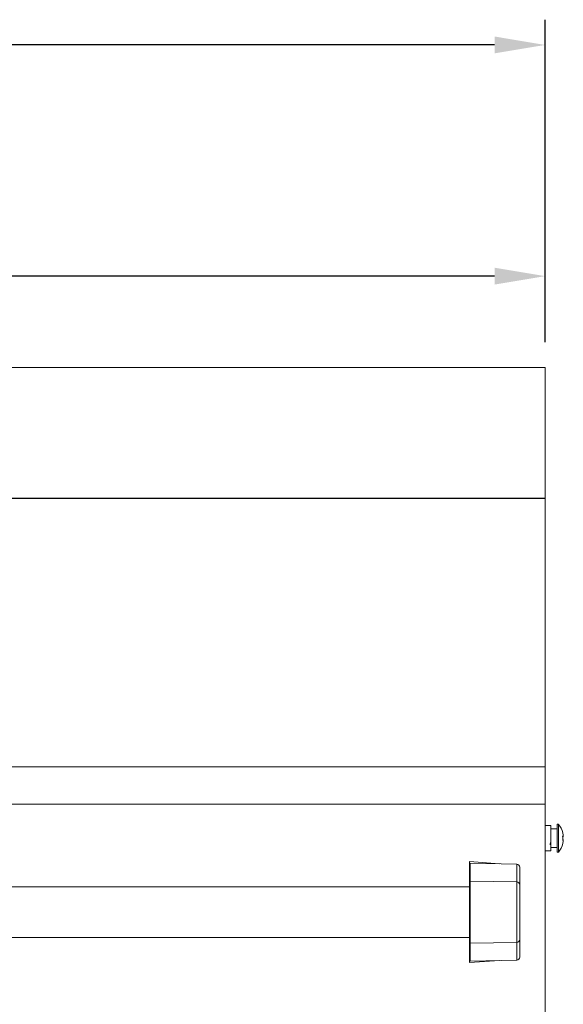
# Model space of a CAD drawing. Units: inches. Extents: x -43 to 67, y -18 to 67.
# Drawn here: x -1 to 10, y 2 to 22 of the extents above; entities that cross this region are included whole.
import ezdxf

# ---------------------------------------------------------------- set-up
doc = ezdxf.new("R2010")
doc.units = ezdxf.units.IN
doc.header["$MEASUREMENT"] = 0
doc.header["$PDSIZE"] = -1
doc.layers.get('0').update_dxf_attribs({"lineweight": 15})
doc.layers.add('DIMENSION', color=7, linetype='Continuous', lineweight=9)
doc.dimstyles.get("Standard").update_dxf_attribs({"dimtxt": 0.18, "dimasz": 0.18, "dimexe": 0.18, "dimexo": 0.0625, "dimgap": 0.09, "dimtad": 0, "dimtih": 1, "dimtoh": 1, "dimdec": 4, "dimzin": 0, "dimdsep": 46, "dimtxsty": 'Standard', "dimcen": 0.09, "dimadec": 0, "dimazin": 0, "dimtfac": 1, "dimtdec": 4, "dimtofl": 0, "dimtmove": 0, "dimatfit": 3, "dimfxl": 1, "dimtolj": 1, "dimtzin": 0, "dimarcsym": 0})

# ---------------------------------------------------------------- blocks, each defined once
blk = doc.blocks.new('*D34')
at = {"layer": 'Defpoints', "color": 0}
for p in [(9.872, 16.863), (-28.128, 15.054), (9.872, 15.054)]:
    blk.add_point(p, dxfattribs=at)
at = {"layer": 'DIMENSION', "color": 0, "lineweight": -2}
for p, q in [((-28.128, 15.554), (-28.128, 17.363)), ((9.872, 15.554), (9.872, 17.363)), ((-27.128, 16.863), (-11.003, 16.863)), ((8.872, 16.863), (-7.253, 16.863))]:
    blk.add_line(p, q, dxfattribs=at)
at = {"layer": 'DIMENSION', "color": 0}
for points in [[(-27.128, 17.03), (-27.128, 16.696), (-28.128, 16.863)], [(8.872, 16.696), (8.872, 17.03), (9.872, 16.863)]]:
    blk.add_solid(points, dxfattribs=at)
at = {"layer": 'DIMENSION', "color": 0, "insert": (-9.128, 16.863), "char_height": 0.75, "attachment_point": 5}
blk.add_mtext('\\A1;38.00', dxfattribs=at)
blk = doc.blocks.new('*D38')
at = {"layer": 'Defpoints', "color": 0}
for p in [(9.872, 21.441), (9.872, 15.054), (-31.104, 7.978)]:
    blk.add_point(p, dxfattribs=at)
at = {"layer": 'DIMENSION', "color": 0, "lineweight": -2}
for p, q in [((-31.104, 8.478), (-31.104, 21.941)), ((9.872, 15.554), (9.872, 21.941)), ((-30.104, 21.441), (-12.553, 21.441)), ((8.872, 21.441), (-8.678, 21.441))]:
    blk.add_line(p, q, dxfattribs=at)
at = {"layer": 'DIMENSION', "color": 0}
for points in [[(-30.104, 21.608), (-30.104, 21.275), (-31.104, 21.441)], [(8.872, 21.275), (8.872, 21.608), (9.872, 21.441)]]:
    blk.add_solid(points, dxfattribs=at)
at = {"layer": 'DIMENSION', "color": 0, "insert": (-10.616, 21.441), "char_height": 0.75, "attachment_point": 5}
blk.add_mtext('\\A1;40.98', dxfattribs=at)

msp = doc.modelspace()

# ---------------------------------------------------------------- linework, layer by layer
at = {"linetype": 'Continuous', "lineweight": 15}
for p, q in [((9.872, 15.054), (-28.128, 15.054)), ((9.872, 15.054), (9.872, 12.468)), ((-8.031, 12.468), (9.872, 12.468)), ((-8.017, 12.457), (9.872, 12.457)), ((9.872, 12.468), (9.872, 12.457)), ((9.872, 12.457), (9.872, 7.148)), ((-28.128, 7.148), (9.872, 7.148)), ((9.872, 7.148), (9.872, 6.407)), ((-28.128, 6.407), (9.872, 6.407)), ((9.872, 6.407), (9.872, 2.044)), ((9.985, 5.982), (9.872, 5.982)), ((9.985, 5.982), (9.985, 5.732)), ((10.11, 5.92), (9.985, 5.92)), ((10.11, 5.92), (10.11, 5.997)), ((10.11, 5.92), (10.11, 5.732)), ((10.137, 5.732), (10.137, 6.007)), ((9.985, 5.732), (9.985, 5.482)), ((10.11, 5.468), (10.11, 5.732)), ((10.137, 5.458), (10.137, 5.732)), ((9.872, 5.482), (9.985, 5.482)), ((9.978, 5.631), (9.986, 5.631)), ((9.985, 5.632), (9.985, 5.631)), ((9.985, 5.545), (10.11, 5.545)), ((8.372, 5.268), (8.372, 5.221)), ((8.97, 5.226), (8.372, 5.268)), ((8.372, 4.869), (8.372, 5.221)), ((8.387, 5.236), (8.387, 4.884)), ((9.311, 5.22), (8.387, 5.236)), ((9.311, 4.868), (9.311, 5.22)), ((9.372, 5.157), (9.372, 4.807)), ((8.387, 4.884), (8.387, 3.652)), ((9.311, 4.868), (8.387, 4.884)), ((8.372, 4.768), (-26.628, 4.768)), ((8.372, 3.666), (8.372, 4.869)), ((9.311, 3.668), (9.311, 4.868)), ((9.372, 4.807), (9.372, 3.729)), ((-26.628, 3.768), (8.372, 3.768)), ((9.372, 3.729), (9.372, 3.378)), ((8.372, 3.314), (8.372, 3.666)), ((9.311, 3.668), (8.387, 3.652)), ((8.387, 3.652), (8.387, 3.299)), ((9.311, 3.316), (9.311, 3.668)), ((9.311, 3.316), (8.387, 3.299)), ((8.372, 3.314), (8.372, 3.268)), ((8.372, 3.268), (8.97, 3.31)), ((8.372, 3.268), (8.971, 3.31)), ((8.372, 3.268), (8.372, 3.268))]:
    msp.add_line(p, q, dxfattribs=at)
at = {"linetype": 'Continuous', "lineweight": 15, "flags": 128}
for points in [[(10.219, 5.769), (10.222, 5.769), (10.224, 5.769), (10.225, 5.769), (10.227, 5.769), (10.228, 5.77), (10.23, 5.77), (10.231, 5.77), (10.231, 5.77)], [(10.231, 5.695), (10.231, 5.695), (10.23, 5.695), (10.228, 5.695), (10.227, 5.695), (10.225, 5.695), (10.224, 5.695), (10.222, 5.696), (10.219, 5.696)]]:
    msp.add_lwpolyline(points, dxfattribs=at)
at = {"linetype": 'Continuous', "lineweight": 15}
for centre, radius, start, end in [((10.125, 5.997), 0.0156, 39.05, 180), ((9.799, 5.732), 0.435, 14.4064, 39.05), ((10.183, 6.273), 0.434, 274.8766, 275.0817), ((9.796, 5.732), 0.437, 4.9307, 14.3341), ((9.79, 5.732), 0.431, 355.1416, 4.8584), ((9.796, 5.732), 0.437, 345.6654, 355.0694), ((10.211, 5.838), 0.01, 341.7828, 14.4064), ((10.125, 5.468), 0.0156, 180, 320.95), ((9.799, 5.732), 0.435, 320.95, 345.5936), ((10.183, 5.191), 0.434, 84.9183, 85.1234), ((10.211, 5.627), 0.01, 345.5936, 18.2172), ((8.387, 5.221), 0.0151, 89.3753, 180.4173), ((9.309, 5.157), 0.0625, 359.6165, 88.5902), ((8.387, 4.869), 0.0149, 88.6098, 179.5919), ((9.31, 4.806), 0.0616, 0.3893, 89.4025), ((9.31, 3.729), 0.0616, 270.597, 359.6101), ((8.387, 3.667), 0.0149, 180.4125, 271.3813), ((9.309, 3.378), 0.0625, 271.4077, 0.3846), ((8.387, 3.314), 0.0151, 179.6105, 270.6013)]:
    msp.add_arc(centre, radius, start, end, dxfattribs=at)
for points, knots in [([(9.979, 5.632), (9.979, 5.633), (9.98, 5.635), (9.981, 5.642), (9.982, 5.654), (9.984, 5.669), (9.985, 5.686), (9.986, 5.705), (9.987, 5.722), (9.988, 5.732), (9.988, 5.736)], [0, 0, 0, 0, 0.12246, 0.259015, 0.39418, 0.526842, 0.662275, 0.798811, 0.933614, 1, 1, 1, 1]), ([(10.219, 5.769), (10.219, 5.769), (10.22, 5.768), (10.22, 5.767), (10.22, 5.766)], [0, 0, 0, 0, 0.0362696, 1, 1, 1, 1]), ([(10.219, 5.696), (10.219, 5.696), (10.22, 5.697), (10.22, 5.697), (10.22, 5.698)], [0, 0, 0, 0, 0.036274, 1, 1, 1, 1]), ([(10.22, 5.698), (10.221, 5.71), (10.222, 5.733), (10.221, 5.756), (10.22, 5.766)], [0, 0, 0, 0, 0.5257236, 1, 1, 1, 1]), ([(10.231, 5.77), (10.231, 5.77), (10.232, 5.769), (10.232, 5.766), (10.23, 5.763), (10.228, 5.761), (10.226, 5.76), (10.224, 5.759), (10.223, 5.759)], [0, 0, 0, 0, 0.0066714, 0.2439942, 0.5167497, 0.7169191, 0.8581118, 1, 1, 1, 1]), ([(10.231, 5.695), (10.231, 5.695), (10.232, 5.696), (10.232, 5.698), (10.23, 5.701), (10.228, 5.704), (10.226, 5.705), (10.224, 5.705), (10.223, 5.706)], [0, 0, 0, 0, 0.006671, 0.24403, 0.516777, 0.716941, 0.858103, 1, 1, 1, 1]), ([(9.966, 5.61), (9.968, 5.613), (9.972, 5.621), (9.977, 5.628), (9.979, 5.632)], [0, 0, 0, 0, 0.500169, 1, 1, 1, 1])]:
    msp.add_open_spline(points, degree=3, knots=knots, dxfattribs=at)

# ---------------------------------------------------------------- dimensions: what is measured, and where the dimension line sits
at = {"layer": 'DIMENSION'}
for base, p1, picture, middle in [((9.872, 21.441), (-31.104, 7.978), '*D38', (-10.616, 21.441)), ((9.872, 16.863), (-28.128, 15.054), '*D34', (-9.128, 16.863))]:
    dim = msp.add_linear_dim(base=base, p1=p1, p2=(9.872, 15.054), dimstyle='Standard', override={"dimtxt": 0.75, "dimasz": 1, "dimexe": 0.5, "dimexo": 0.5, "dimgap": 0.5, "dimdec": 2, "dimpost": '<>', "dimcen": 0.5, "dimdle": 0.2, "dimtdec": 3}, dxfattribs=at)
    dim.commit()
    dim.dimension.update_dxf_attribs({"geometry": picture, "text_midpoint": middle})

doc.saveas('drawing.dxf')
